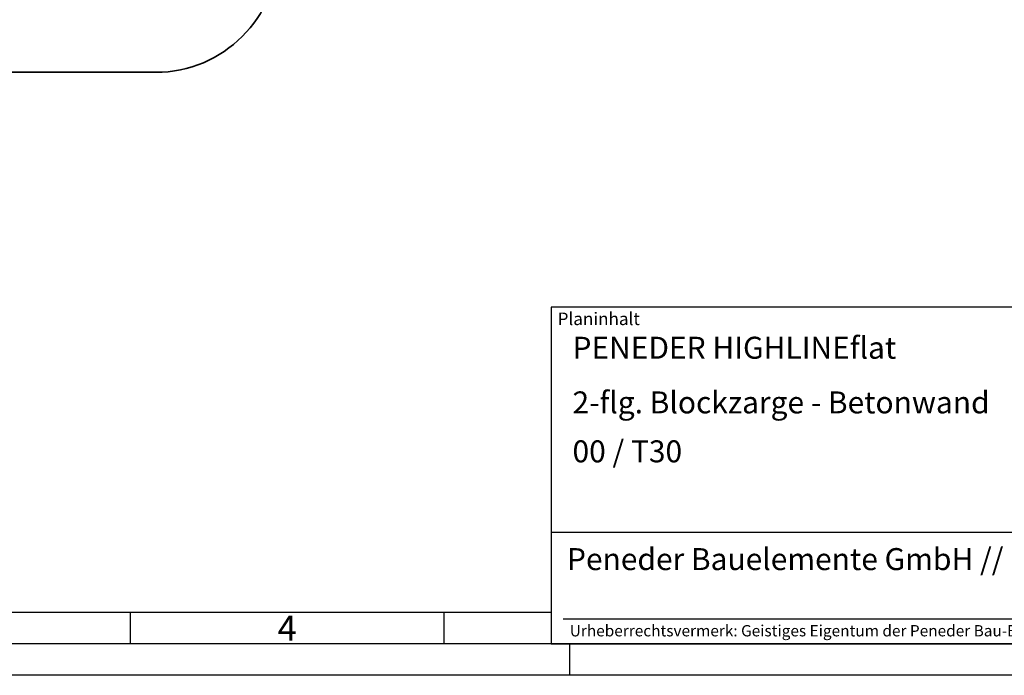
# Model space of a CAD drawing. Units: millimetres. Extents: x 1074 to 1914, y 90 to 684.
# Drawn here: x 1359 to 1672, y 90 to 299 of the extents above; entities that cross this region are included whole.
import ezdxf

# ---------------------------------------------------------------- set-up
doc = ezdxf.new("R2010")
doc.units = ezdxf.units.MM
for name, color, linetype, lineweight in [('6', 2, 'Continuous', 35), ('BOR', 7, 'Continuous', 50), ('PEN_Plan', 7, 'Continuous', 25)]:
    doc.layers.add(name, color=color, linetype=linetype, lineweight=lineweight)
for name, color, linetype in [('PEN_Blattrahmen', 7, 'Continuous'), ('RAHM2', 1, 'Continuous'), ('RAHM3', 2, 'Continuous'), ('RAHM5', 7, 'Continuous')]:
    doc.layers.add(name, color=color, linetype=linetype)
doc.styles.add('Peneder_Arial', font='arial.ttf')
doc.styles.add('Peneder_Arial fett', font='arialbd.ttf')

# ---------------------------------------------------------------- blocks, each defined once
blk = doc.blocks.new('GEN_A3')
blk.add_line((415, 5), (5, 5))
at = {"layer": 'BOR', "color": 1, "lineweight": 25}
for p, q in [((227.12, 10), (10, 10)), ((160, 10), (160, 5)), ((210, 10), (210, 5)), ((230, 5), (230, 0)), ((420, 0), (0, 0))]:
    blk.add_line(p, q, dxfattribs=at)
blk.add_text('4', height=4, dxfattribs=at).set_placement((183.5, 5.5))
blk = doc.blocks.new('*U6')
at = {"layer": 'RAHM3'}
for p, q in [((0, 17.76), (-182.88, 17.76)), ((-180.98, 4), (-2.1, 4))]:
    blk.add_line(p, q, dxfattribs=at)
at = {"layer": 'RAHM5'}
for p, q in [((0, 53.66), (-182.88, 53.66)), ((-182.88, 53.66), (-182.88, 0)), ((-182.88, 0), (0, 0))]:
    blk.add_line(p, q, dxfattribs=at)
for tag, p, height, style in [('PLANINHALT', (-179.5, 45.44), 3.5, 'Peneder_Arial fett'), ('GEN-TITLE-NAME', (-70.02, 46.42), 2.5, 'Peneder_Arial'), ('GEN-TITLE-DAT', (-33.7, 46.41), 2.5, 'Peneder_Arial'), ('PLANINHALT2', (-179.5, 36.73), 3.5, 'Peneder_Arial fett'), ('BLATTFORMAT', (-70.02, 37.46), 2.5, 'Peneder_Arial'), ('POSINDEX_MAßSTAB', (-33.72, 37.46), 2.5, 'Peneder_Arial'), ('PLANINHALT3', (-179.5, 28.93), 3.5, 'Peneder_Arial'), ('ZEICHNUNGSNUMMER', (-179.5, 21.13), 3.5, 'Peneder_Arial')]:
    blk.add_attdef(tag, p, '', height=height, dxfattribs=dict(style=style))
at = {"layer": 'PEN_Plan', "insert": (-180.38, 13.06), "char_height": 3.5, "width": 154.048, "attachment_point": 4, "line_spacing_factor": 1.002179, "style": 'Peneder_Arial'}
blk.add_mtext('Peneder Bauelemente GmbH // Brandschutz', dxfattribs=at)
at = {"layer": 'RAHM2', "insert": (-181.88, 52.8), "char_height": 2, "attachment_point": 1, "style": 'Peneder_Arial'}
blk.add_mtext_dynamic_manual_height_columns('Planinhalt', width=9.9724, gutter_width=12.5, heights=[0], dxfattribs=at)
at = {"layer": 'RAHM5', "insert": (-179.94, 3), "char_height": 1.8, "width": 172.9634, "attachment_point": 1, "line_spacing_factor": 1.002179, "style": 'Peneder_Arial'}
blk.add_mtext('Urheberrechtsvermerk: Geistiges Eigentum der Peneder Bau-Elemente GmbH. Verwertungs- und Vervielfältigungsrechte vorbehalten.', dxfattribs=at)

msp = doc.modelspace()

# ---------------------------------------------------------------- linework, layer by layer
at = {"layer": '6'}
msp.add_line((1338.9693689, 282.3372192), (1401.9724298, 282.3372192), dxfattribs=at)
msp.add_arc((1401.9724298, 321.3372192), 39, 270, 0, dxfattribs=at)

# ---------------------------------------------------------------- block references
at = {"layer": 'PEN_Blattrahmen', "lineweight": 0, "xscale": 2, "yscale": 2, "zscale": 2}
msp.add_blockref('GEN_A3', (1073.8300935, 90.1945013), dxfattribs=at)
at = {"layer": 'PEN_Blattrahmen', "lineweight": 0}
ref = msp.add_blockref('*U6', (1893.8300935, 100.1945013), dxfattribs=dict(at, xscale=2, yscale=2, zscale=2))
ref.add_attrib('PLANINHALT', 'PENEDER HIGHLINEflat', (1534.8289058, 191.0724884), dxfattribs={"layer": '0', "height": 7, "style": 'Peneder_Arial fett'})
ref.add_attrib('PLANINHALT2', '2-flg. Blockzarge - Betonwand', (1534.8289058, 173.6522802), dxfattribs={"layer": '0', "height": 7, "style": 'Peneder_Arial fett'})
ref.add_attrib('PLANINHALT3', '00 / T30', (1534.8289058, 158.0522802), dxfattribs={"layer": '0', "height": 7, "style": 'Peneder_Arial'})

doc.saveas('drawing.dxf')
